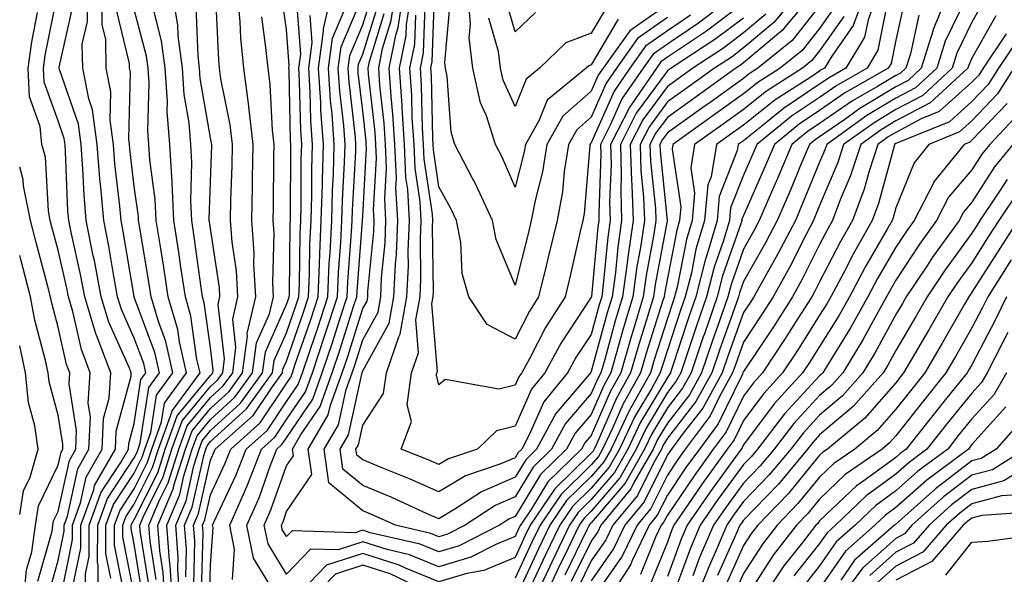
# Model space of a CAD drawing. Units: inches. Extents: x 992243 to 994883, y 7253018 to 7255658.
# Drawn here: x 992243 to 992372, y 7254315 to 7254388 of the extents above; entities that cross this region are included whole.
import ezdxf

# ---------------------------------------------------------------- set-up
doc = ezdxf.new("R2010")
doc.units = ezdxf.units.IN
doc.header["$MEASUREMENT"] = 0
doc.layers.add('Contour_99227253', color=7, linetype='Continuous', true_color=0x5e7cfb)

msp = doc.modelspace()

# ---------------------------------------------------------------- linework, layer by layer
at = {"layer": 'Contour_99227253'}
for points in [[(992248.35, 7254312.22, 3081), (992249.92, 7254320.05, 3081), (992249.92, 7254321.92, 3081), (992250.99, 7254324.86, 3081), (992251.74, 7254328.23, 3081), (992253.84, 7254331.92, 3081), (992254.02, 7254335.95, 3081), (992254.74, 7254338.61, 3081), (992254.96, 7254341.92, 3081), (992253.08, 7254346.89, 3081), (992253.06, 7254346.93, 3081), (992251.55, 7254351.92, 3081), (992250.99, 7254354.86, 3081), (992249.79, 7254360.18, 3081), (992249.44, 7254361.92, 3081), (992249.34, 7254363.21, 3081), (992249.03, 7254370.94, 3081), (992248.95, 7254371.92, 3081), (992248.84, 7254372.71, 3081), (992248.05, 7254375, 3081), (992246.21, 7254380.08, 3081), (992246.14, 7254381.92, 3081), (992246.36, 7254383.61, 3081), (992248.03, 7254391.9, 3081)], [(992251.66, 7254311.92, 3079), (992251.66, 7254315.53, 3079), (992252.13, 7254317.84, 3079), (992252.13, 7254321.92, 3079), (992253.7, 7254326.27, 3079), (992256.3, 7254330.17, 3079), (992257.3, 7254331.92, 3079), (992257.33, 7254332.64, 3079), (992258.05, 7254335.29, 3079), (992258.93, 7254341.04, 3079), (992259.56, 7254341.92, 3079), (992259.29, 7254343.16, 3079), (992258.05, 7254346.49, 3079), (992256.37, 7254350.24, 3079), (992255.86, 7254351.92, 3079), (992255.35, 7254354.62, 3079), (992254.7, 7254358.57, 3079), (992254.03, 7254361.92, 3079), (992253.66, 7254366.31, 3079), (992253.53, 7254367.4, 3079), (992253.18, 7254371.92, 3079), (992252.57, 7254376.44, 3079), (992252.06, 7254377.91, 3079), (992251.27, 7254381.92, 3079), (992251.22, 7254385.09, 3079), (992251.9, 7254388.07, 3079), (992251.86, 7254391.92, 3079)], [(992253.31, 7254311.92, 3078), (992253.32, 7254316.65, 3078), (992253.23, 7254317.1, 3078), (992253.24, 7254321.92, 3078), (992254.51, 7254325.46, 3078), (992258.05, 7254330.78, 3078), (992258.43, 7254331.54, 3078), (992258.56, 7254331.92, 3078), (992258.84, 7254332.71, 3078), (992259.95, 7254340.02, 3078), (992261.35, 7254341.92, 3078), (992260.74, 7254344.61, 3078), (992258.05, 7254351.86, 3078), (992258.02, 7254351.92, 3078), (992258.02, 7254351.95, 3078), (992256.6, 7254360.47, 3078), (992256.32, 7254361.92, 3078), (992256.17, 7254363.8, 3078), (992255.49, 7254369.36, 3078), (992255.3, 7254371.92, 3078), (992254.87, 7254375.1, 3078), (992254.96, 7254378.83, 3078), (992254.36, 7254381.92, 3078), (992254.3, 7254385.67, 3078), (992253.81, 7254387.68, 3078), (992253.77, 7254391.92, 3078)], [(992259.09, 7254312.96, 3074), (992258.05, 7254319.45, 3074), (992257.64, 7254321.51, 3074), (992257.64, 7254321.92, 3074), (992257.75, 7254322.22, 3074), (992258.05, 7254322.68, 3074), (992261.14, 7254328.83, 3074), (992262.11, 7254331.92, 3074), (992263.69, 7254336.28, 3074), (992268.05, 7254341.59, 3074), (992268.23, 7254341.74, 3074), (992268.35, 7254341.92, 3074), (992268.4, 7254342.27, 3074), (992268.05, 7254345.24, 3074), (992267.24, 7254351.11, 3074), (992267.01, 7254351.92, 3074), (992266.82, 7254353.15, 3074), (992265.92, 7254359.79, 3074), (992265.59, 7254361.92, 3074), (992265.46, 7254364.51, 3074), (992265.61, 7254369.48, 3074), (992265.46, 7254371.92, 3074), (992265.24, 7254374.73, 3074), (992264.6, 7254378.47, 3074), (992264.38, 7254381.92, 3074), (992263.8, 7254386.17, 3074), (992263.75, 7254387.62, 3074), (992263.02, 7254391.92, 3074)], [(992260.93, 7254314.8, 3072), (992260.12, 7254319.85, 3072), (992259.96, 7254321.92, 3072), (992261.34, 7254325.21, 3072), (992262.48, 7254327.49, 3072), (992263.89, 7254331.92, 3072), (992265, 7254334.97, 3072), (992268.05, 7254338.69, 3072), (992269.74, 7254340.23, 3072), (992270.97, 7254341.92, 3072), (992271.4, 7254345.27, 3072), (992270.97, 7254349, 3072), (992271.64, 7254351.92, 3072), (992271.45, 7254355.32, 3072), (992270.88, 7254359.09, 3072), (992270.69, 7254361.92, 3072), (992270.74, 7254364.61, 3072), (992270.88, 7254369.09, 3072), (992270.94, 7254371.92, 3072), (992270.64, 7254374.51, 3072), (992269.43, 7254380.54, 3072), (992269.24, 7254381.92, 3072), (992269.13, 7254383, 3072), (992268.74, 7254391.23, 3072)], [(992262.08, 7254311.92, 3071), (992261.85, 7254315.72, 3071), (992261.39, 7254318.58, 3071), (992261.14, 7254321.92, 3071), (992263.18, 7254326.79, 3071), (992263.26, 7254327.13, 3071), (992264.78, 7254331.92, 3071), (992265.65, 7254334.32, 3071), (992268.05, 7254337.24, 3071), (992270.49, 7254339.48, 3071), (992272.28, 7254341.92, 3071), (992272.9, 7254346.77, 3071), (992272.86, 7254347.11, 3071), (992273.99, 7254351.92, 3071), (992273.74, 7254356.23, 3071), (992273.78, 7254357.65, 3071), (992273.49, 7254361.92, 3071), (992273.58, 7254366.39, 3071), (992273.58, 7254367.45, 3071), (992273.67, 7254371.92, 3071), (992273.1, 7254376.87, 3071), (992273.09, 7254376.96, 3071), (992272.42, 7254381.92, 3071), (992272.03, 7254385.9, 3071), (992271.94, 7254388.03, 3071), (992271.59, 7254391.92, 3071)], [(992264.04, 7254311.92, 3069), (992263.77, 7254316.2, 3069), (992263.81, 7254317.68, 3069), (992263.49, 7254321.92, 3069), (992264.84, 7254325.13, 3069), (992265.86, 7254329.73, 3069), (992266.56, 7254331.92, 3069), (992266.96, 7254333.01, 3069), (992268.05, 7254334.35, 3069), (992272.01, 7254337.96, 3069), (992274.89, 7254341.92, 3069), (992275.26, 7254344.71, 3069), (992278.05, 7254350.91, 3069), (992278.3, 7254351.67, 3069), (992278.39, 7254351.92, 3069), (992278.41, 7254352.28, 3069), (992278.53, 7254361.44, 3069), (992278.56, 7254361.92, 3069), (992278.57, 7254362.44, 3069), (992278.6, 7254371.37, 3069), (992278.61, 7254371.92, 3069), (992278.58, 7254372.45, 3069), (992278.37, 7254381.6, 3069), (992278.35, 7254381.92, 3069), (992278.4, 7254382.27, 3069), (992278.05, 7254387.02, 3069), (992277.44, 7254391.31, 3069)], [(992266.89, 7254313.08, 3066), (992267.09, 7254320.96, 3066), (992267.01, 7254321.92, 3066), (992267.33, 7254322.64, 3066), (992268.05, 7254325.92, 3066), (992269.96, 7254330.01, 3066), (992270.72, 7254331.92, 3066), (992274.59, 7254335.38, 3066), (992278.05, 7254340.53, 3066), (992278.61, 7254341.36, 3066), (992278.81, 7254341.92, 3066), (992279.19, 7254343.06, 3066), (992281.17, 7254348.8, 3066), (992282.19, 7254351.92, 3066), (992282.39, 7254356.26, 3066), (992282.41, 7254357.56, 3066), (992282.61, 7254361.92, 3066), (992282.75, 7254366.62, 3066), (992282.75, 7254367.22, 3066), (992282.88, 7254371.92, 3066), (992282.56, 7254376.43, 3066), (992282.54, 7254377.43, 3066), (992282.24, 7254381.92, 3066), (992282.91, 7254386.78, 3066), (992282.89, 7254387.08, 3066), (992284.01, 7254391.92, 3066)], [(992270.95, 7254314.82, 3064), (992271.23, 7254318.74, 3064), (992270.59, 7254321.92, 3064), (992272.55, 7254326.42, 3064), (992272.87, 7254327.1, 3064), (992274.75, 7254331.92, 3064), (992276.5, 7254333.47, 3064), (992278.05, 7254335.8, 3064), (992280.52, 7254339.45, 3064), (992281.43, 7254341.92, 3064), (992283.09, 7254346.88, 3064), (992283.13, 7254347, 3064), (992284.73, 7254351.92, 3064), (992284.87, 7254355.1, 3064), (992285.18, 7254359.05, 3064), (992285.32, 7254361.92, 3064), (992285.39, 7254364.58, 3064), (992285.67, 7254369.54, 3064), (992285.74, 7254371.92, 3064), (992285.55, 7254374.42, 3064), (992285.03, 7254378.9, 3064), (992284.84, 7254381.92, 3064), (992285.23, 7254384.74, 3064), (992288.05, 7254391.47, 3064)], [(992347.31, 7254391.92, 3062), (992343.68, 7254387.55, 3062), (992343.12, 7254386.85, 3062), (992342.38, 7254386.25, 3062), (992338.05, 7254382.61, 3062), (992337.66, 7254382.31, 3062), (992337.05, 7254381.92, 3062), (992331.82, 7254378.15, 3062), (992328.05, 7254375.47, 3062), (992326.55, 7254373.42, 3062), (992325.77, 7254371.92, 3062), (992325.84, 7254369.71, 3062), (992326.48, 7254363.49, 3062), (992326.54, 7254361.92, 3062), (992326.27, 7254360.14, 3062), (992325.26, 7254354.71, 3062), (992324.89, 7254351.92, 3062), (992323.51, 7254347.38, 3062), (992323.29, 7254346.68, 3062), (992321.92, 7254341.92, 3062), (992320.53, 7254339.44, 3062), (992318.05, 7254333.71, 3062), (992317.23, 7254332.74, 3062), (992316.78, 7254331.92, 3062), (992312.36, 7254327.61, 3062), (992310.2, 7254324.07, 3062), (992308.75, 7254321.92, 3062), (992308.52, 7254321.45, 3062), (992308.05, 7254320.44, 3062), (992305.52, 7254319.39, 3062), (992302.25, 7254317.72, 3062), (992298.05, 7254316.47, 3062), (992294.18, 7254318.05, 3062), (992291.24, 7254318.73, 3062), (992288.05, 7254319.73, 3062), (992284.81, 7254318.68, 3062), (992281.17, 7254318.8, 3062), (992278.05, 7254315.49, 3062), (992275.61, 7254319.48, 3062), (992275.11, 7254321.92, 3062), (992276, 7254323.97, 3062), (992278.05, 7254329.71, 3062), (992278.94, 7254331.03, 3062), (992278.82, 7254331.92, 3062), (992279.89, 7254333.76, 3062), (992282.44, 7254337.53, 3062), (992284.05, 7254341.92, 3062), (992285.05, 7254344.92, 3062), (992286.89, 7254350.76, 3062), (992287.26, 7254351.92, 3062), (992287.3, 7254352.67, 3062), (992288.02, 7254361.89, 3062), (992288.02, 7254361.92, 3062), (992288.02, 7254361.95, 3062), (992288.05, 7254362.48, 3062), (992288.54, 7254371.43, 3062), (992288.52, 7254371.92, 3062), (992288.49, 7254372.36, 3062), (992288.05, 7254376.31, 3062), (992287.46, 7254381.33, 3062), (992287.43, 7254381.92, 3062), (992287.5, 7254382.47, 3062), (992288.05, 7254383.77, 3062), (992289.97, 7254390, 3062)], [(992345.34, 7254391.92, 3061), (992342.04, 7254387.93, 3061), (992338.05, 7254384.59, 3061), (992336.54, 7254383.43, 3061), (992334.22, 7254381.92, 3061), (992330.63, 7254379.34, 3061), (992328.05, 7254377.5, 3061), (992325.69, 7254374.28, 3061), (992324.48, 7254371.92, 3061), (992324.58, 7254368.45, 3061), (992324.93, 7254365.04, 3061), (992325.04, 7254361.92, 3061), (992324.52, 7254358.39, 3061), (992324.06, 7254355.91, 3061), (992323.52, 7254351.92, 3061), (992322.25, 7254347.72, 3061), (992321.65, 7254345.52, 3061), (992320.61, 7254341.92, 3061), (992319.69, 7254340.28, 3061), (992318.05, 7254336.47, 3061), (992315.95, 7254334.02, 3061), (992314.82, 7254331.92, 3061), (992311.39, 7254328.58, 3061), (992308.05, 7254323.09, 3061), (992307.23, 7254322.74, 3061), (992305.99, 7254321.92, 3061), (992300.73, 7254319.24, 3061), (992298.05, 7254318.44, 3061), (992295.59, 7254319.46, 3061), (992289.02, 7254320.95, 3061), (992288.05, 7254321.27, 3061), (992287.07, 7254320.94, 3061), (992278.77, 7254321.2, 3061), (992278.05, 7254320.44, 3061), (992277.48, 7254321.35, 3061), (992277.37, 7254321.92, 3061), (992277.58, 7254322.39, 3061), (992278.05, 7254323.72, 3061), (992281.36, 7254328.61, 3061), (992280.9, 7254331.92, 3061), (992283.53, 7254336.44, 3061), (992283.8, 7254337.67, 3061), (992285.35, 7254341.92, 3061), (992286.03, 7254343.94, 3061), (992288.05, 7254350.37, 3061), (992288.61, 7254351.36, 3061), (992288.7, 7254351.92, 3061), (992288.73, 7254352.6, 3061), (992289.5, 7254360.47, 3061), (992289.55, 7254361.92, 3061), (992289.48, 7254363.35, 3061), (992289.85, 7254370.12, 3061), (992289.77, 7254371.92, 3061), (992289.67, 7254373.54, 3061), (992288.82, 7254381.15, 3061), (992288.76, 7254381.92, 3061), (992288.95, 7254382.82, 3061), (992290.88, 7254389.09, 3061)], [(992340.97, 7254389, 3060), (992338.05, 7254386.55, 3060), (992335.42, 7254384.55, 3060), (992331.39, 7254381.92, 3060), (992329.45, 7254380.52, 3060), (992328.05, 7254379.53, 3060), (992324.83, 7254375.14, 3060), (992323.18, 7254371.92, 3060), (992323.32, 7254367.19, 3060), (992323.38, 7254366.59, 3060), (992323.55, 7254361.92, 3060), (992322.84, 7254357.13, 3060), (992322.8, 7254356.67, 3060), (992322.15, 7254351.92, 3060), (992321.2, 7254348.77, 3060), (992319.82, 7254343.69, 3060), (992319.31, 7254341.92, 3060), (992318.86, 7254341.11, 3060), (992318.05, 7254339.24, 3060), (992314.67, 7254335.3, 3060), (992312.85, 7254331.92, 3060), (992310.41, 7254329.56, 3060), (992308.05, 7254325.66, 3060), (992305.43, 7254324.54, 3060), (992301.48, 7254321.92, 3060), (992299.2, 7254320.77, 3060), (992298.05, 7254320.42, 3060), (992296.99, 7254320.86, 3060), (992292.33, 7254321.92, 3060), (992289.4, 7254323.27, 3060), (992288.05, 7254323.81, 3060), (992283.61, 7254327.48, 3060), (992282.99, 7254331.92, 3060), (992284.85, 7254335.12, 3060), (992285.86, 7254339.73, 3060), (992286.65, 7254341.92, 3060), (992287.01, 7254342.96, 3060), (992288.05, 7254346.28, 3060), (992290.06, 7254349.91, 3060), (992290.42, 7254351.92, 3060), (992290.53, 7254354.4, 3060), (992290.98, 7254358.99, 3060), (992291.1, 7254361.92, 3060), (992290.94, 7254364.81, 3060), (992291.17, 7254368.8, 3060), (992291.03, 7254371.92, 3060), (992290.85, 7254374.72, 3060), (992290.3, 7254379.67, 3060), (992290.14, 7254381.92, 3060), (992290.66, 7254384.53, 3060), (992291.78, 7254388.19, 3060), (992292.36, 7254391.92, 3060)], [(992338.05, 7254388.51, 3059), (992334.3, 7254385.67, 3059), (992328.56, 7254381.92, 3059), (992328.26, 7254381.71, 3059), (992328.05, 7254381.56, 3059), (992323.97, 7254376, 3059), (992321.88, 7254371.92, 3059), (992322, 7254367.97, 3059), (992321.92, 7254365.79, 3059), (992322.05, 7254361.92, 3059), (992321.54, 7254358.43, 3059), (992321.22, 7254355.09, 3059), (992320.79, 7254351.92, 3059), (992320.16, 7254349.81, 3059), (992318.05, 7254342.09, 3059), (992317.98, 7254341.99, 3059), (992317.95, 7254341.92, 3059), (992317.49, 7254341.36, 3059), (992313.39, 7254336.58, 3059), (992310.88, 7254331.92, 3059), (992309.45, 7254330.52, 3059), (992308.05, 7254328.23, 3059), (992303.64, 7254326.33, 3059), (992300.16, 7254324.03, 3059), (992298.05, 7254322.77, 3059), (992296.53, 7254323.44, 3059), (992291.76, 7254325.63, 3059), (992288.05, 7254327.16, 3059), (992285.44, 7254329.31, 3059), (992285.08, 7254331.92, 3059), (992286.17, 7254333.8, 3059), (992287.91, 7254341.78, 3059), (992287.96, 7254341.92, 3059), (992287.99, 7254341.98, 3059), (992288.05, 7254342.18, 3059), (992291.52, 7254348.45, 3059), (992292.14, 7254351.92, 3059), (992292.34, 7254356.21, 3059), (992292.46, 7254357.51, 3059), (992292.64, 7254361.92, 3059), (992292.41, 7254366.28, 3059), (992292.47, 7254367.5, 3059), (992292.28, 7254371.92, 3059), (992292.02, 7254375.89, 3059), (992291.77, 7254378.2, 3059), (992291.51, 7254381.92, 3059), (992292.38, 7254386.25, 3059), (992292.69, 7254387.28, 3059), (992293.4, 7254391.92, 3059)], [(992338.05, 7254390.48, 3058), (992333.19, 7254386.78, 3058), (992332.41, 7254386.28, 3058), (992328.05, 7254383.35, 3058), (992327.21, 7254382.76, 3058), (992326.61, 7254381.92, 3058), (992323.42, 7254377.29, 3058), (992323.11, 7254376.86, 3058), (992320.58, 7254371.92, 3058), (992320.66, 7254369.31, 3058), (992320.47, 7254364.34, 3058), (992320.56, 7254361.92, 3058), (992320.24, 7254359.73, 3058), (992319.64, 7254353.51, 3058), (992319.43, 7254351.92, 3058), (992319.1, 7254350.87, 3058), (992318.05, 7254346.97, 3058), (992316.04, 7254343.93, 3058), (992314.94, 7254341.92, 3058), (992311.84, 7254338.13, 3058), (992309.92, 7254333.8, 3058), (992308.92, 7254331.92, 3058), (992308.48, 7254331.49, 3058), (992308.05, 7254330.79, 3058), (992306.07, 7254329.94, 3058), (992301.55, 7254328.42, 3058), (992298.05, 7254326.33, 3058), (992294.17, 7254328.04, 3058), (992290.46, 7254329.51, 3058), (992288.05, 7254330.5, 3058), (992287.27, 7254331.14, 3058), (992287.16, 7254331.92, 3058), (992287.49, 7254332.48, 3058), (992288.05, 7254335.05, 3058), (992290.76, 7254339.21, 3058), (992291.16, 7254341.92, 3058), (992292.8, 7254346.67, 3058), (992292.98, 7254346.99, 3058), (992293.86, 7254351.92, 3058), (992294.05, 7254355.92, 3058), (992294.02, 7254357.89, 3058), (992294.17, 7254361.92, 3058), (992293.96, 7254366.01, 3058), (992293.72, 7254367.59, 3058), (992293.53, 7254371.92, 3058), (992293.23, 7254376.74, 3058), (992293.22, 7254377.09, 3058), (992292.88, 7254381.92, 3058), (992293.74, 7254386.23, 3058), (992293.79, 7254387.66, 3058), (992294.45, 7254391.92, 3058)], [(992337.42, 7254391.92, 3057), (992332.14, 7254387.83, 3057), (992328.05, 7254385.08, 3057), (992326.19, 7254383.78, 3057), (992324.87, 7254381.92, 3057), (992322.08, 7254377.89, 3057), (992320.56, 7254374.43, 3057), (992319.28, 7254371.92, 3057), (992319.32, 7254370.65, 3057), (992319.03, 7254362.9, 3057), (992319.07, 7254361.92, 3057), (992318.93, 7254361.04, 3057), (992318.07, 7254351.94, 3057), (992318.07, 7254351.92, 3057), (992318.06, 7254351.91, 3057), (992318.05, 7254351.86, 3057), (992314.09, 7254345.88, 3057), (992311.95, 7254341.92, 3057), (992310.19, 7254339.78, 3057), (992308.05, 7254334.93, 3057), (992305.63, 7254334.34, 3057), (992303.1, 7254331.92, 3057), (992299.32, 7254330.65, 3057), (992298.05, 7254329.9, 3057), (992296.64, 7254330.51, 3057), (992293.08, 7254331.92, 3057), (992294.43, 7254335.54, 3057), (992293.88, 7254337.75, 3057), (992294.47, 7254341.92, 3057), (992295.39, 7254344.58, 3057), (992295.04, 7254348.91, 3057), (992295.59, 7254351.92, 3057), (992295.69, 7254354.28, 3057), (992295.62, 7254359.49, 3057), (992295.72, 7254361.92, 3057), (992295.59, 7254364.38, 3057), (992294.92, 7254368.8, 3057), (992294.79, 7254371.92, 3057), (992294.56, 7254375.41, 3057), (992294.51, 7254378.38, 3057), (992294.25, 7254381.92, 3057), (992294.89, 7254385.08, 3057), (992295.03, 7254388.9, 3057)], [(992328.05, 7254388.56, 3055), (992324.14, 7254385.83, 3055), (992321.36, 7254381.92, 3055), (992320.01, 7254379.96, 3055), (992318.05, 7254375.5, 3055), (992316.15, 7254373.82, 3055), (992315.06, 7254371.92, 3055), (992314.5, 7254368.37, 3055), (992314.28, 7254365.69, 3055), (992313.57, 7254361.92, 3055), (992312.5, 7254357.47, 3055), (992312.13, 7254356, 3055), (992311.14, 7254351.92, 3055), (992309.93, 7254350.04, 3055), (992308.05, 7254346.34, 3055), (992304.4, 7254348.27, 3055), (992301.96, 7254351.92, 3055), (992301.1, 7254354.97, 3055), (992300.91, 7254359.06, 3055), (992300.35, 7254361.92, 3055), (992299.63, 7254363.5, 3055), (992298.05, 7254366.37, 3055), (992297.32, 7254371.19, 3055), (992297.29, 7254371.92, 3055), (992297.24, 7254372.73, 3055), (992297.07, 7254380.94, 3055), (992297.01, 7254381.92, 3055), (992297.17, 7254382.8, 3055), (992297.49, 7254391.36, 3055)], [(992321.61, 7254388.36, 3053), (992318.05, 7254382.37, 3053), (992317.73, 7254382.24, 3053), (992317.39, 7254381.92, 3053), (992312.25, 7254377.72, 3053), (992311.16, 7254375.03, 3053), (992309.4, 7254371.92, 3053), (992309.21, 7254370.76, 3053), (992308.05, 7254366.31, 3053), (992306.37, 7254370.24, 3053), (992305.5, 7254371.92, 3053), (992304.28, 7254375.69, 3053), (992303.52, 7254377.39, 3053), (992302.52, 7254381.92, 3053), (992302.03, 7254385.9, 3053), (992302.21, 7254387.76, 3053), (992301.86, 7254391.92, 3053)], [(992354.07, 7254391.92, 3066), (992352.46, 7254387.51, 3066), (992349.64, 7254383.51, 3066), (992348.67, 7254381.92, 3066), (992348.27, 7254381.7, 3066), (992348.05, 7254381.54, 3066), (992346.89, 7254380.76, 3066), (992342.21, 7254377.76, 3066), (992338.05, 7254374.46, 3066), (992336.58, 7254373.39, 3066), (992334.5, 7254371.92, 3066), (992333.79, 7254367.66, 3066), (992333.37, 7254366.6, 3066), (992332.93, 7254361.92, 3066), (992331.81, 7254358.16, 3066), (992331.2, 7254355.07, 3066), (992330.39, 7254351.92, 3066), (992329.79, 7254350.18, 3066), (992328.05, 7254344.89, 3066), (992327.34, 7254342.63, 3066), (992327.12, 7254341.92, 3066), (992325.95, 7254339.82, 3066), (992323.78, 7254336.19, 3066), (992321.75, 7254331.92, 3066), (992320.4, 7254329.57, 3066), (992318.05, 7254326.81, 3066), (992315.58, 7254324.39, 3066), (992313.91, 7254321.92, 3066), (992312.01, 7254317.96, 3066), (992310.17, 7254314.04, 3066)], [(992355.74, 7254391.92, 3067), (992354.42, 7254388.29, 3067), (992353.96, 7254386.01, 3067), (992351.47, 7254381.92, 3067), (992349.29, 7254380.68, 3067), (992348.05, 7254379.81, 3067), (992343.32, 7254376.65, 3067), (992340.44, 7254374.31, 3067), (992338.05, 7254372.41, 3067), (992337.77, 7254372.2, 3067), (992337.37, 7254371.92, 3067), (992337.23, 7254371.1, 3067), (992334.87, 7254365.1, 3067), (992334.57, 7254361.92, 3067), (992333.09, 7254356.96, 3067), (992333.07, 7254356.9, 3067), (992331.8, 7254351.92, 3067), (992330.83, 7254349.14, 3067), (992328.65, 7254342.52, 3067), (992328.45, 7254341.92, 3067), (992328.3, 7254341.67, 3067), (992328.05, 7254341.33, 3067), (992324.52, 7254335.45, 3067), (992322.85, 7254331.92, 3067), (992321.11, 7254328.86, 3067), (992318.05, 7254325.29, 3067), (992316.35, 7254323.62, 3067), (992315.2, 7254321.92, 3067), (992312.87, 7254317.1, 3067), (992312.56, 7254316.43, 3067), (992310.43, 7254311.92, 3067)], [(992364.95, 7254391.92, 3071), (992362.96, 7254387.01, 3071), (992362.91, 7254386.78, 3071), (992361.4, 7254381.92, 3071), (992359.66, 7254380.31, 3071), (992358.05, 7254379.46, 3071), (992353.33, 7254376.64, 3071), (992351.34, 7254375.21, 3071), (992348.05, 7254372.93, 3071), (992347.44, 7254372.53, 3071), (992346.7, 7254371.92, 3071), (992345.73, 7254369.6, 3071), (992344.16, 7254365.81, 3071), (992342.48, 7254361.92, 3071), (992340.96, 7254359.01, 3071), (992338.05, 7254353.91, 3071), (992337.53, 7254352.44, 3071), (992337.4, 7254351.92, 3071), (992337.05, 7254350.92, 3071), (992334.94, 7254345.03, 3071), (992333.9, 7254341.92, 3071), (992331.81, 7254338.16, 3071), (992328.05, 7254333.34, 3071), (992327.52, 7254332.45, 3071), (992327.27, 7254331.92, 3071), (992326.22, 7254330.09, 3071), (992324.12, 7254325.85, 3071), (992320.89, 7254321.92, 3071), (992319.97, 7254320, 3071), (992318.05, 7254317.24, 3071), (992316.3, 7254313.67, 3071)], [(992367.3, 7254391.17, 3072), (992364.52, 7254385.45, 3072), (992363.43, 7254381.92, 3072), (992360.64, 7254379.33, 3072), (992358.05, 7254377.97, 3072), (992354.26, 7254375.71, 3072), (992348.98, 7254371.92, 3072), (992348.75, 7254371.22, 3072), (992348.05, 7254369.58, 3072), (992345.81, 7254364.16, 3072), (992344.86, 7254361.92, 3072), (992342.52, 7254357.45, 3072), (992341.12, 7254354.99, 3072), (992339.41, 7254351.92, 3072), (992338.88, 7254351.09, 3072), (992338.05, 7254349.85, 3072), (992335.97, 7254344, 3072), (992335.26, 7254341.92, 3072), (992332.69, 7254337.28, 3072), (992330.14, 7254334.01, 3072), (992328.59, 7254331.92, 3072), (992328.36, 7254331.61, 3072), (992328.05, 7254331.15, 3072), (992324.99, 7254324.98, 3072), (992322.47, 7254321.92, 3072), (992321.04, 7254318.93, 3072), (992318.05, 7254314.63, 3072)], [(992250, 7254313.87, 3080), (992251.03, 7254318.94, 3080), (992251.03, 7254321.92, 3080), (992252.72, 7254326.59, 3080), (992252.84, 7254327.13, 3080), (992255.57, 7254331.92, 3080), (992255.68, 7254334.29, 3080), (992257.62, 7254341.49, 3080), (992257.65, 7254341.92, 3080), (992257.42, 7254342.55, 3080), (992254.72, 7254348.59, 3080), (992253.7, 7254351.92, 3080), (992252.81, 7254356.68, 3080), (992252.66, 7254357.31, 3080), (992251.73, 7254361.92, 3080), (992251.45, 7254365.32, 3080), (992251.31, 7254368.66, 3080), (992251.07, 7254371.92, 3080), (992250.71, 7254374.58, 3080), (992248.23, 7254381.74, 3080), (992248.19, 7254381.92, 3080), (992248.19, 7254382.06, 3080), (992249.96, 7254390.01, 3080)], [(992260.01, 7254313.88, 3073), (992258.84, 7254321.13, 3073), (992258.78, 7254321.92, 3073), (992259.32, 7254323.19, 3073), (992261.81, 7254328.16, 3073), (992263, 7254331.92, 3073), (992264.35, 7254335.62, 3073), (992268.05, 7254340.14, 3073), (992268.98, 7254340.99, 3073), (992269.66, 7254341.92, 3073), (992269.91, 7254343.78, 3073), (992269.07, 7254350.9, 3073), (992269.3, 7254351.92, 3073), (992269.23, 7254353.1, 3073), (992268.05, 7254360.88, 3073), (992267.92, 7254361.79, 3073), (992267.9, 7254361.92, 3073), (992267.9, 7254362.07, 3073), (992268.05, 7254367, 3073), (992268.21, 7254371.76, 3073), (992268.22, 7254371.92, 3073), (992268.2, 7254372.07, 3073), (992268.05, 7254372.79, 3073), (992266.72, 7254380.59, 3073), (992266.63, 7254381.92, 3073), (992266.42, 7254383.55, 3073), (992266.17, 7254390.04, 3073)], [(992264.81, 7254315.16, 3068), (992264.91, 7254318.78, 3068), (992264.66, 7254321.92, 3068), (992265.67, 7254324.3, 3068), (992267.16, 7254331.03, 3068), (992267.44, 7254331.92, 3068), (992267.6, 7254332.37, 3068), (992268.05, 7254332.91, 3068), (992272.77, 7254337.2, 3068), (992276.19, 7254341.92, 3068), (992276.41, 7254343.56, 3068), (992278.05, 7254347.19, 3068), (992279.26, 7254350.71, 3068), (992279.66, 7254351.92, 3068), (992279.73, 7254353.6, 3068), (992279.82, 7254360.15, 3068), (992279.91, 7254361.92, 3068), (992279.96, 7254363.83, 3068), (992279.97, 7254370, 3068), (992280.03, 7254371.92, 3068), (992279.91, 7254373.78, 3068), (992279.76, 7254380.21, 3068), (992279.65, 7254381.92, 3068), (992279.91, 7254383.78, 3068), (992279.4, 7254390.57, 3068)], [(992275.86, 7254314.11, 3063), (992273.72, 7254317.59, 3063), (992272.84, 7254321.92, 3063), (992274.43, 7254325.54, 3063), (992275.95, 7254329.82, 3063), (992276.77, 7254331.92, 3063), (992277.44, 7254332.53, 3063), (992278.05, 7254333.42, 3063), (992281.49, 7254338.48, 3063), (992282.74, 7254341.92, 3063), (992284.07, 7254345.9, 3063), (992285, 7254348.87, 3063), (992286, 7254351.92, 3063), (992286.09, 7254353.88, 3063), (992286.59, 7254360.46, 3063), (992286.66, 7254361.92, 3063), (992286.7, 7254363.27, 3063), (992287.13, 7254371, 3063), (992287.16, 7254371.92, 3063), (992287.09, 7254372.88, 3063), (992286.25, 7254380.12, 3063), (992286.14, 7254381.92, 3063), (992286.37, 7254383.6, 3063), (992288.05, 7254387.61, 3063), (992289.07, 7254390.9, 3063)], [(992348.05, 7254390.09, 3063), (992344.43, 7254385.54, 3063), (992339.93, 7254381.92, 3063), (992338.78, 7254381.19, 3063), (992338.05, 7254380.59, 3063), (992333.35, 7254377.22, 3063), (992333, 7254376.97, 3063), (992328.05, 7254373.44, 3063), (992327.41, 7254372.56, 3063), (992327.07, 7254371.92, 3063), (992327.1, 7254370.97, 3063), (992328.03, 7254361.94, 3063), (992328.03, 7254361.9, 3063), (992326.46, 7254353.51, 3063), (992326.24, 7254351.92, 3063), (992325.46, 7254349.33, 3063), (992324.3, 7254345.67, 3063), (992323.22, 7254341.92, 3063), (992321.36, 7254338.61, 3063), (992318.79, 7254332.66, 3063), (992318.44, 7254331.92, 3063), (992318.3, 7254331.67, 3063), (992318.05, 7254331.38, 3063), (992313.26, 7254326.71, 3063), (992310.04, 7254321.92, 3063), (992309.39, 7254320.58, 3063), (992308.05, 7254317.7, 3063), (992303.96, 7254316.01, 3063), (992301.72, 7254315.59, 3063), (992298.05, 7254314.5, 3063), (992293.68, 7254316.29, 3063), (992292.84, 7254316.71, 3063), (992288.05, 7254318.21, 3063), (992283.3, 7254316.67, 3063), (992278.68, 7254311.92, 3063)], [(992331.1, 7254388.87, 3056), (992328.05, 7254386.82, 3056), (992325.17, 7254384.8, 3056), (992323.11, 7254381.92, 3056), (992321.05, 7254378.92, 3056), (992318.05, 7254372.11, 3056), (992317.95, 7254372.02, 3056), (992317.89, 7254371.92, 3056), (992317.86, 7254371.73, 3056), (992317.13, 7254362.84, 3056), (992316.96, 7254361.92, 3056), (992316.61, 7254360.48, 3056), (992315.29, 7254354.68, 3056), (992314.61, 7254351.92, 3056), (992312.07, 7254347.9, 3056), (992310.01, 7254343.88, 3056), (992308.94, 7254341.92, 3056), (992308.54, 7254341.43, 3056), (992308.05, 7254340.32, 3056), (992305.93, 7254339.8, 3056), (992298.89, 7254341.08, 3056), (992298.05, 7254340.34, 3056), (992297.74, 7254341.61, 3056), (992297.79, 7254341.92, 3056), (992297.85, 7254342.12, 3056), (992297.14, 7254351.01, 3056), (992297.31, 7254351.92, 3056), (992297.34, 7254352.63, 3056), (992297.23, 7254361.1, 3056), (992297.26, 7254361.92, 3056), (992297.21, 7254362.76, 3056), (992296.13, 7254370, 3056), (992296.04, 7254371.92, 3056), (992295.9, 7254374.07, 3056), (992295.78, 7254379.65, 3056), (992295.63, 7254381.92, 3056), (992296.03, 7254383.94, 3056), (992296.26, 7254390.13, 3056)], [(992328.05, 7254390.3, 3054), (992323.13, 7254386.84, 3054), (992319.61, 7254381.92, 3054), (992318.98, 7254380.99, 3054), (992318.05, 7254378.89, 3054), (992314.33, 7254375.64, 3054), (992312.23, 7254371.92, 3054), (992311.66, 7254368.31, 3054), (992310.67, 7254364.54, 3054), (992310.17, 7254361.92, 3054), (992309.77, 7254360.2, 3054), (992308.05, 7254353.46, 3054), (992305.57, 7254359.44, 3054), (992305.08, 7254361.92, 3054), (992302.87, 7254366.74, 3054), (992302.43, 7254367.54, 3054), (992300.16, 7254371.92, 3054), (992299.64, 7254373.51, 3054), (992299.14, 7254380.83, 3054), (992298.9, 7254381.92, 3054), (992298.81, 7254382.68, 3054), (992299.52, 7254390.45, 3054)], [(992320.06, 7254389.91, 3052), (992318.05, 7254386.53, 3052), (992314.72, 7254385.25, 3052), (992311.27, 7254381.92, 3052), (992309.5, 7254380.47, 3052), (992308.05, 7254376.9, 3052), (992306.49, 7254380.36, 3052), (992306.15, 7254381.92, 3052), (992305.87, 7254384.1, 3052), (992304.61, 7254388.48, 3052)], [(992310.74, 7254389.23, 3051), (992308.05, 7254386.71, 3051), (992306.89, 7254390.76, 3051)], [(992350.02, 7254389.95, 3064), (992348.05, 7254387.15, 3064), (992345.74, 7254384.23, 3064), (992342.85, 7254381.92, 3064), (992339.92, 7254380.05, 3064), (992338.05, 7254378.55, 3064), (992334.19, 7254375.78, 3064), (992328.76, 7254371.92, 3064), (992328.67, 7254371.3, 3064), (992329.84, 7254363.71, 3064), (992329.66, 7254361.92, 3064), (992329.29, 7254360.68, 3064), (992328.05, 7254354.38, 3064), (992327.66, 7254352.31, 3064), (992327.61, 7254351.92, 3064), (992327.42, 7254351.29, 3064), (992325.32, 7254344.65, 3064), (992324.52, 7254341.92, 3064), (992322.2, 7254337.77, 3064), (992320.9, 7254334.77, 3064), (992319.54, 7254331.92, 3064), (992319, 7254330.97, 3064), (992318.05, 7254329.86, 3064), (992314.04, 7254325.93, 3064), (992311.33, 7254321.92, 3064), (992310.26, 7254319.71, 3064), (992308.05, 7254314.96, 3064)], [(992357.02, 7254390.89, 3068), (992355.7, 7254384.27, 3068), (992354.27, 7254381.92, 3068), (992350.31, 7254379.66, 3068), (992348.05, 7254378.09, 3068), (992344.35, 7254375.62, 3068), (992339.8, 7254371.92, 3068), (992339.28, 7254370.69, 3068), (992338.05, 7254367.9, 3068), (992336.36, 7254363.61, 3068), (992336.2, 7254361.92, 3068), (992335.42, 7254359.29, 3068), (992334.18, 7254355.79, 3068), (992333.2, 7254351.92, 3068), (992331.87, 7254348.1, 3068), (992330.71, 7254344.58, 3068), (992329.81, 7254341.92, 3068), (992329.18, 7254340.79, 3068), (992328.05, 7254339.34, 3068), (992325.28, 7254334.69, 3068), (992323.96, 7254331.92, 3068), (992321.81, 7254328.16, 3068), (992318.05, 7254323.77, 3068), (992317.12, 7254322.85, 3068), (992316.49, 7254321.92, 3068), (992315.03, 7254318.9, 3068), (992313.73, 7254316.24, 3068), (992311.69, 7254311.92, 3068)], [(992359.19, 7254390.78, 3069), (992358.05, 7254385.59, 3069), (992357.43, 7254382.54, 3069), (992357.06, 7254381.92, 3069), (992351.33, 7254378.64, 3069), (992348.05, 7254376.37, 3069), (992345.38, 7254374.59, 3069), (992342.1, 7254371.92, 3069), (992340.9, 7254369.07, 3069), (992338.05, 7254362.6, 3069), (992337.85, 7254362.12, 3069), (992337.84, 7254361.92, 3069), (992337.75, 7254361.62, 3069), (992335.3, 7254354.67, 3069), (992334.6, 7254351.92, 3069), (992332.91, 7254347.06, 3069), (992332.77, 7254346.64, 3069), (992331.17, 7254341.92, 3069), (992330.06, 7254339.91, 3069), (992328.05, 7254337.34, 3069), (992326.03, 7254333.94, 3069), (992325.06, 7254331.92, 3069), (992322.51, 7254327.46, 3069), (992318.05, 7254322.24, 3069), (992317.89, 7254322.08, 3069), (992317.78, 7254321.92, 3069), (992317.53, 7254321.4, 3069), (992314.58, 7254315.39, 3069)], [(992369.48, 7254390.49, 3073), (992368.05, 7254387.96, 3073), (992366.08, 7254383.89, 3073), (992365.46, 7254381.92, 3073), (992361.61, 7254378.36, 3073), (992358.05, 7254376.48, 3073), (992355.2, 7254374.77, 3073), (992351.2, 7254371.92, 3073), (992350.43, 7254369.54, 3073), (992348.05, 7254363.9, 3073), (992347.47, 7254362.5, 3073), (992347.22, 7254361.92, 3073), (992346.32, 7254360.19, 3073), (992344.12, 7254355.85, 3073), (992341.95, 7254351.92, 3073), (992340.42, 7254349.55, 3073), (992338.05, 7254345.97, 3073), (992336.99, 7254342.98, 3073), (992336.62, 7254341.92, 3073), (992334.86, 7254338.73, 3073), (992333.67, 7254336.3, 3073), (992330.41, 7254331.92, 3073), (992329.43, 7254330.54, 3073), (992328.05, 7254328.52, 3073), (992325.86, 7254324.11, 3073), (992324.07, 7254321.92, 3073), (992322.11, 7254317.86, 3073), (992318.05, 7254312.03, 3073)], [(992246.85, 7254313.12, 3082), (992248.05, 7254317.3, 3082), (992248.82, 7254321.15, 3082), (992248.82, 7254321.92, 3082), (992249.26, 7254323.13, 3082), (992250.64, 7254329.33, 3082), (992252.1, 7254331.92, 3082), (992252.3, 7254336.17, 3082), (992252.01, 7254337.96, 3082), (992252.27, 7254341.92, 3082), (992251.12, 7254344.99, 3082), (992249.97, 7254350, 3082), (992249.39, 7254351.92, 3082), (992249.17, 7254353.04, 3082), (992248.05, 7254358.03, 3082), (992247.24, 7254361.11, 3082), (992247.02, 7254361.92, 3082), (992246.77, 7254363.2, 3082), (992246.37, 7254370.24, 3082), (992245.89, 7254371.92, 3082), (992245.7, 7254374.27, 3082), (992244.3, 7254378.17, 3082), (992244.13, 7254381.92, 3082), (992244.58, 7254385.39, 3082), (992245.35, 7254389.22, 3082)], [(992254.97, 7254315, 3077), (992254.33, 7254318.2, 3077), (992254.33, 7254321.92, 3077), (992255.33, 7254324.64, 3077), (992258.05, 7254328.75, 3077), (992259.1, 7254330.87, 3077), (992259.45, 7254331.92, 3077), (992260.24, 7254334.11, 3077), (992260.98, 7254338.99, 3077), (992263.13, 7254341.92, 3077), (992262.18, 7254346.05, 3077), (992261.17, 7254348.8, 3077), (992260.27, 7254351.92, 3077), (992259.98, 7254353.85, 3077), (992258.72, 7254361.25, 3077), (992258.62, 7254361.92, 3077), (992258.6, 7254362.47, 3077), (992258.05, 7254366.41, 3077), (992257.45, 7254371.32, 3077), (992257.42, 7254371.92, 3077), (992257.32, 7254372.65, 3077), (992257.54, 7254381.41, 3077), (992257.44, 7254381.92, 3077), (992257.43, 7254382.54, 3077), (992255.71, 7254389.58, 3077)], [(992256.62, 7254313.35, 3076), (992255.43, 7254319.3, 3076), (992255.43, 7254321.92, 3076), (992256.13, 7254323.84, 3076), (992258.05, 7254326.72, 3076), (992259.78, 7254330.19, 3076), (992260.34, 7254331.92, 3076), (992261.64, 7254335.51, 3076), (992262.01, 7254337.96, 3076), (992264.91, 7254341.92, 3076), (992263.98, 7254345.99, 3076), (992263.75, 7254347.62, 3076), (992262.51, 7254351.92, 3076), (992261.93, 7254355.8, 3076), (992261.47, 7254358.5, 3076), (992260.94, 7254361.92, 3076), (992260.8, 7254364.67, 3076), (992260.09, 7254369.88, 3076), (992259.97, 7254371.92, 3076), (992259.83, 7254373.7, 3076), (992259.99, 7254379.98, 3076), (992259.87, 7254381.92, 3076), (992259.65, 7254383.52, 3076), (992258.05, 7254389.63, 3076)], [(992258.05, 7254312.85, 3075), (992256.54, 7254320.41, 3075), (992256.54, 7254321.92, 3075), (992256.94, 7254323.03, 3075), (992258.05, 7254324.7, 3075), (992260.45, 7254329.52, 3075), (992261.22, 7254331.92, 3075), (992263.04, 7254336.91, 3075), (992263.04, 7254336.93, 3075), (992266.68, 7254341.92, 3075), (992266.28, 7254343.69, 3075), (992265.49, 7254349.36, 3075), (992264.76, 7254351.92, 3075), (992264.17, 7254355.8, 3075), (992263.91, 7254357.78, 3075), (992263.26, 7254361.92, 3075), (992263.02, 7254366.89, 3075), (992263.01, 7254366.96, 3075), (992262.72, 7254371.92, 3075), (992262.38, 7254376.25, 3075), (992262.41, 7254377.56, 3075), (992262.12, 7254381.92, 3075), (992261.63, 7254385.5, 3075), (992260.64, 7254389.33, 3075)], [(992263.06, 7254311.92, 3070), (992262.77, 7254316.64, 3070), (992262.66, 7254317.31, 3070), (992262.32, 7254321.92, 3070), (992264.01, 7254325.96, 3070), (992264.55, 7254328.42, 3070), (992265.67, 7254331.92, 3070), (992266.3, 7254333.67, 3070), (992268.05, 7254335.8, 3070), (992271.25, 7254338.72, 3070), (992273.59, 7254341.92, 3070), (992274.09, 7254345.88, 3070), (992275.81, 7254349.68, 3070), (992276.34, 7254351.92, 3070), (992276.23, 7254353.74, 3070), (992276.4, 7254360.27, 3070), (992276.29, 7254361.92, 3070), (992276.32, 7254363.65, 3070), (992276.36, 7254370.23, 3070), (992276.4, 7254371.92, 3070), (992276.18, 7254373.79, 3070), (992275.9, 7254379.77, 3070), (992275.61, 7254381.92, 3070), (992275.34, 7254384.63, 3070), (992274.78, 7254388.65, 3070)], [(992265.85, 7254314.12, 3067), (992266, 7254319.87, 3067), (992265.84, 7254321.92, 3067), (992266.5, 7254323.47, 3067), (992268.05, 7254330.47, 3067), (992268.51, 7254331.46, 3067), (992268.69, 7254331.92, 3067), (992273.65, 7254336.32, 3067), (992276.05, 7254339.92, 3067), (992277.5, 7254341.92, 3067), (992277.57, 7254342.4, 3067), (992278.05, 7254343.47, 3067), (992280.22, 7254349.75, 3067), (992280.93, 7254351.92, 3067), (992281.06, 7254354.93, 3067), (992281.12, 7254358.85, 3067), (992281.26, 7254361.92, 3067), (992281.35, 7254365.22, 3067), (992281.36, 7254368.61, 3067), (992281.46, 7254371.92, 3067), (992281.23, 7254375.1, 3067), (992281.16, 7254378.81, 3067), (992280.95, 7254381.92, 3067), (992281.41, 7254385.28, 3067), (992281.15, 7254388.82, 3067)], [(992267.93, 7254312.04, 3065), (992268.05, 7254316.72, 3065), (992268.39, 7254321.58, 3065), (992268.32, 7254321.92, 3065), (992268.54, 7254322.41, 3065), (992271.42, 7254328.55, 3065), (992272.73, 7254331.92, 3065), (992275.55, 7254334.42, 3065), (992278.05, 7254338.17, 3065), (992279.56, 7254340.41, 3065), (992280.12, 7254341.92, 3065), (992281.17, 7254345.04, 3065), (992282.13, 7254347.84, 3065), (992283.46, 7254351.92, 3065), (992283.66, 7254356.31, 3065), (992283.76, 7254357.63, 3065), (992283.97, 7254361.92, 3065), (992284.08, 7254365.89, 3065), (992284.19, 7254368.06, 3065), (992284.31, 7254371.92, 3065), (992284.02, 7254375.95, 3065), (992283.82, 7254377.69, 3065), (992283.54, 7254381.92, 3065), (992284.09, 7254385.88, 3065), (992285.59, 7254389.46, 3065)], [(992351.24, 7254388.73, 3065), (992348.05, 7254384.21, 3065), (992347.03, 7254382.94, 3065), (992345.78, 7254381.92, 3065), (992341.07, 7254378.9, 3065), (992338.05, 7254376.5, 3065), (992335.38, 7254374.59, 3065), (992331.62, 7254371.92, 3065), (992331.13, 7254368.84, 3065), (992331.63, 7254365.5, 3065), (992331.3, 7254361.92, 3065), (992330.55, 7254359.42, 3065), (992329.32, 7254353.19, 3065), (992329, 7254351.92, 3065), (992328.75, 7254351.22, 3065), (992328.05, 7254349.08, 3065), (992326.32, 7254343.65, 3065), (992325.82, 7254341.92, 3065), (992323.03, 7254336.94, 3065), (992323, 7254336.87, 3065), (992320.65, 7254331.92, 3065), (992319.7, 7254330.27, 3065), (992318.05, 7254328.34, 3065), (992314.81, 7254325.16, 3065), (992312.62, 7254321.92, 3065), (992311.14, 7254318.83, 3065), (992308.05, 7254312.22, 3065)], [(992361.08, 7254388.89, 3070), (992359.96, 7254383.83, 3070), (992359.37, 7254381.92, 3070), (992358.68, 7254381.29, 3070), (992358.05, 7254380.95, 3070), (992355.64, 7254379.51, 3070), (992352.35, 7254377.62, 3070), (992348.05, 7254374.65, 3070), (992346.41, 7254373.56, 3070), (992344.4, 7254371.92, 3070), (992342.52, 7254367.45, 3070), (992341.68, 7254365.55, 3070), (992340.11, 7254361.92, 3070), (992339.41, 7254360.56, 3070), (992338.05, 7254358.19, 3070), (992336.42, 7254353.55, 3070), (992336, 7254351.92, 3070), (992334.91, 7254348.78, 3070), (992333.93, 7254346.04, 3070), (992332.53, 7254341.92, 3070), (992330.94, 7254339.03, 3070), (992328.05, 7254335.34, 3070), (992326.77, 7254333.2, 3070), (992326.17, 7254331.92, 3070), (992323.65, 7254327.52, 3070), (992323.26, 7254326.71, 3070), (992319.3, 7254321.92, 3070), (992318.9, 7254321.07, 3070), (992318.05, 7254319.86, 3070), (992315.44, 7254314.53, 3070)], [(992371.19, 7254388.78, 3074), (992368.05, 7254383.22, 3074), (992367.63, 7254382.34, 3074), (992367.49, 7254381.92, 3074), (992362.58, 7254377.39, 3074), (992358.05, 7254375, 3074), (992356.13, 7254373.84, 3074), (992353.44, 7254371.92, 3074), (992352.12, 7254367.85, 3074), (992350.76, 7254364.63, 3074), (992349.75, 7254361.92, 3074), (992349.13, 7254360.84, 3074), (992348.05, 7254358.76, 3074), (992345.76, 7254354.21, 3074), (992344.48, 7254351.92, 3074), (992341.98, 7254347.99, 3074), (992338.05, 7254342.11, 3074), (992338, 7254341.97, 3074), (992337.98, 7254341.92, 3074), (992337.9, 7254341.77, 3074), (992334.72, 7254335.25, 3074), (992332.25, 7254331.92, 3074), (992330.48, 7254329.49, 3074), (992328.05, 7254325.89, 3074), (992326.73, 7254323.24, 3074), (992325.65, 7254321.92, 3074), (992323.44, 7254317.31, 3074), (992323.22, 7254316.75, 3074), (992320.1, 7254311.92, 3074)], [(992372.55, 7254386.42, 3075), (992369.51, 7254381.92, 3075), (992368.95, 7254381.02, 3075), (992368.05, 7254380.07, 3075), (992363.75, 7254376.22, 3075), (992361.4, 7254375.27, 3075), (992358.05, 7254373.5, 3075), (992357.06, 7254372.91, 3075), (992355.68, 7254371.92, 3075), (992354.54, 7254368.41, 3075), (992353.91, 7254366.06, 3075), (992352.35, 7254361.92, 3075), (992350.79, 7254359.18, 3075), (992348.05, 7254353.9, 3075), (992347.39, 7254352.58, 3075), (992347.01, 7254351.92, 3075), (992345.2, 7254349.07, 3075), (992343.54, 7254346.43, 3075), (992340.56, 7254341.92, 3075), (992339.36, 7254340.61, 3075), (992338.05, 7254338.87, 3075), (992335.77, 7254334.2, 3075), (992334.08, 7254331.92, 3075), (992331.55, 7254328.42, 3075), (992328.05, 7254323.27, 3075), (992327.6, 7254322.37, 3075), (992327.23, 7254321.92, 3075), (992326.49, 7254320.36, 3075), (992324.51, 7254315.46, 3075)], [(992374.15, 7254385.82, 3076), (992371.54, 7254381.92, 3076), (992370.19, 7254379.78, 3076), (992368.05, 7254377.55, 3076), (992365.08, 7254374.89, 3076), (992358.26, 7254372.13, 3076), (992358.05, 7254372.02, 3076), (992357.9, 7254371.92, 3076), (992357.84, 7254371.71, 3076), (992355.79, 7254364.18, 3076), (992354.95, 7254361.92, 3076), (992352.45, 7254357.52, 3076), (992351.16, 7254355.03, 3076), (992349.5, 7254351.92, 3076), (992348.98, 7254350.99, 3076), (992348.05, 7254349.5, 3076), (992345.12, 7254344.85, 3076), (992343.19, 7254341.92, 3076), (992340.73, 7254339.24, 3076), (992338.05, 7254335.67, 3076), (992336.82, 7254333.15, 3076), (992335.91, 7254331.92, 3076), (992332.61, 7254327.36, 3076), (992330.75, 7254324.62, 3076), (992328.89, 7254321.92, 3076), (992328.64, 7254321.33, 3076), (992328.05, 7254319.72, 3076), (992325.81, 7254314.16, 3076)], [(992373.55, 7254381.92, 3077), (992371.42, 7254378.55, 3077), (992368.05, 7254375.01, 3077), (992366.42, 7254373.55, 3077), (992362.4, 7254371.92, 3077), (992360.45, 7254369.52, 3077), (992358.05, 7254363.61, 3077), (992357.69, 7254362.28, 3077), (992357.55, 7254361.92, 3077), (992356.91, 7254360.78, 3077), (992354.07, 7254355.9, 3077), (992351.95, 7254351.92, 3077), (992350.55, 7254349.42, 3077), (992348.05, 7254345.4, 3077), (992346.7, 7254343.27, 3077), (992345.81, 7254341.92, 3077), (992342.09, 7254337.88, 3077), (992338.05, 7254332.47, 3077), (992337.87, 7254332.1, 3077), (992337.74, 7254331.92, 3077), (992336.92, 7254330.79, 3077), (992333.66, 7254326.31, 3077), (992330.63, 7254321.92, 3077), (992329.86, 7254320.11, 3077), (992328.05, 7254315.19, 3077)], [(992372.66, 7254377.31, 3078), (992368.05, 7254372.48, 3078), (992367.76, 7254372.21, 3078), (992367.03, 7254371.92, 3078), (992363.02, 7254366.95, 3078), (992362.98, 7254366.85, 3078), (992360.44, 7254361.92, 3078), (992359.44, 7254360.53, 3078), (992358.05, 7254358.41, 3078), (992355.66, 7254354.31, 3078), (992354.39, 7254351.92, 3078), (992352.11, 7254347.86, 3078), (992349.06, 7254342.93, 3078), (992348.45, 7254341.92, 3078), (992348.26, 7254341.71, 3078), (992348.05, 7254341.53, 3078), (992343.43, 7254336.54, 3078), (992339.88, 7254331.92, 3078), (992339.05, 7254330.92, 3078), (992338.05, 7254329.9, 3078), (992334.68, 7254325.29, 3078), (992332.37, 7254321.92, 3078), (992331.07, 7254318.9, 3078), (992328.78, 7254312.65, 3078)], [(992374.1, 7254375.87, 3079), (992370.39, 7254371.92, 3079), (992369.35, 7254370.62, 3079), (992368.05, 7254368.6, 3079), (992364.98, 7254364.99, 3079), (992363.4, 7254361.92, 3079), (992361.16, 7254358.81, 3079), (992358.05, 7254354.08, 3079), (992357.26, 7254352.71, 3079), (992356.83, 7254351.92, 3079), (992355.29, 7254349.16, 3079), (992353.71, 7254346.26, 3079), (992351.09, 7254341.92, 3079), (992349.66, 7254340.31, 3079), (992348.05, 7254338.95, 3079), (992344.67, 7254335.3, 3079), (992342.07, 7254331.92, 3079), (992340.25, 7254329.72, 3079), (992338.05, 7254327.46, 3079), (992335.71, 7254324.26, 3079), (992334.1, 7254321.92, 3079), (992332.29, 7254317.68, 3079), (992331.4, 7254315.27, 3079)], [(992373.4, 7254371.92, 3080), (992371, 7254368.97, 3080), (992368.05, 7254364.35, 3080), (992366.94, 7254363.03, 3080), (992366.36, 7254361.92, 3080), (992362.87, 7254357.1, 3080), (992362.19, 7254356.06, 3080), (992359.42, 7254351.92, 3080), (992358.92, 7254351.05, 3080), (992358.05, 7254349.58, 3080), (992355.36, 7254344.61, 3080), (992353.73, 7254341.92, 3080), (992351.06, 7254338.91, 3080), (992348.05, 7254336.36, 3080), (992345.91, 7254334.06, 3080), (992344.27, 7254331.92, 3080), (992341.44, 7254328.53, 3080), (992338.05, 7254325.03, 3080), (992336.74, 7254323.23, 3080), (992335.84, 7254321.92, 3080), (992334.18, 7254318.05, 3080), (992333.48, 7254316.49, 3080), (992331.67, 7254311.92, 3080)], [(992245.37, 7254314.6, 3083), (992247.26, 7254321.13, 3083), (992247.37, 7254321.92, 3083), (992247.46, 7254322.51, 3083), (992248.05, 7254323.73, 3083), (992249.53, 7254330.44, 3083), (992250.37, 7254331.92, 3083), (992250.48, 7254334.35, 3083), (992249.49, 7254340.48, 3083), (992249.58, 7254341.92, 3083), (992249.16, 7254343.03, 3083), (992248.05, 7254347.92, 3083), (992247.21, 7254351.08, 3083), (992247.05, 7254351.92, 3083), (992246.69, 7254353.28, 3083), (992245.17, 7254359.04, 3083), (992244.42, 7254361.92, 3083), (992243.51, 7254366.46, 3083), (992243.46, 7254367.33, 3083), (992243, 7254368.92, 3083)], [(992372.66, 7254367.31, 3081), (992371.25, 7254365.12, 3081), (992369.1, 7254361.92, 3081), (992368.69, 7254361.28, 3081), (992368.05, 7254360.26, 3081), (992364.52, 7254355.45, 3081), (992362.16, 7254351.92, 3081), (992360.66, 7254349.31, 3081), (992358.05, 7254344.88, 3081), (992357.01, 7254342.96, 3081), (992356.38, 7254341.92, 3081), (992352.45, 7254337.52, 3081), (992348.05, 7254333.78, 3081), (992347.16, 7254332.81, 3081), (992346.47, 7254331.92, 3081), (992342.64, 7254327.33, 3081), (992338.05, 7254322.58, 3081), (992337.77, 7254322.2, 3081), (992337.58, 7254321.92, 3081), (992337.22, 7254321.09, 3081), (992334.62, 7254315.35, 3081)], [(992374.17, 7254365.8, 3082), (992371.59, 7254361.92, 3082), (992370.2, 7254359.77, 3082), (992368.05, 7254356.38, 3082), (992366.16, 7254353.81, 3082), (992364.9, 7254351.92, 3082), (992362.4, 7254347.57, 3082), (992360.52, 7254344.39, 3082), (992359.08, 7254341.92, 3082), (992358.62, 7254341.35, 3082), (992358.05, 7254340.64, 3082), (992353.99, 7254335.98, 3082), (992349.07, 7254331.92, 3082), (992348.46, 7254331.51, 3082), (992348.05, 7254331.11, 3082), (992343.91, 7254326.06, 3082), (992339.91, 7254321.92, 3082), (992339.09, 7254320.88, 3082), (992338.05, 7254319.25, 3082), (992335.76, 7254314.21, 3082)], [(992374.06, 7254361.92, 3083), (992371.71, 7254358.26, 3083), (992368.05, 7254352.51, 3083), (992367.8, 7254352.17, 3083), (992367.63, 7254351.92, 3083), (992367.06, 7254350.93, 3083), (992364.14, 7254345.83, 3083), (992361.86, 7254341.92, 3083), (992360.16, 7254339.81, 3083), (992358.05, 7254337.15, 3083), (992355.61, 7254334.36, 3083), (992352.65, 7254331.92, 3083), (992349.93, 7254330.04, 3083), (992348.05, 7254328.24, 3083), (992345.2, 7254324.77, 3083), (992342.45, 7254321.92, 3083), (992340.53, 7254319.44, 3083), (992338.05, 7254315.59, 3083), (992336.91, 7254313.06, 3083)], [(992243.5, 7254311.92, 3084), (992243.9, 7254316.07, 3084), (992244.59, 7254318.46, 3084), (992245.07, 7254321.92, 3084), (992245.49, 7254324.48, 3084), (992248.05, 7254329.82, 3084), (992248.43, 7254331.54, 3084), (992248.65, 7254331.92, 3084), (992248.67, 7254332.55, 3084), (992248.05, 7254336.36, 3084), (992246.89, 7254340.76, 3084), (992246.76, 7254341.92, 3084), (992246.41, 7254343.56, 3084), (992244.99, 7254348.86, 3084), (992244.43, 7254351.92, 3084), (992243.14, 7254356.83, 3084), (992243.1, 7254356.97, 3084), (992243, 7254357.35, 3084)], [(992373.22, 7254356.75, 3084), (992370.14, 7254351.92, 3084), (992369.45, 7254350.52, 3084), (992368.05, 7254347.83, 3084), (992365.9, 7254344.07, 3084), (992364.64, 7254341.92, 3084), (992361.69, 7254338.28, 3084), (992358.05, 7254333.67, 3084), (992357.23, 7254332.74, 3084), (992356.24, 7254331.92, 3084), (992351.4, 7254328.57, 3084), (992348.05, 7254325.37, 3084), (992346.5, 7254323.47, 3084), (992344.99, 7254321.92, 3084), (992341.96, 7254318.01, 3084), (992338.05, 7254311.92, 3084)], [(992372.6, 7254351.92, 3085), (992371.1, 7254348.87, 3085), (992368.05, 7254342.99, 3085), (992367.66, 7254342.31, 3085), (992367.42, 7254341.92, 3085), (992364.77, 7254338.64, 3085), (992363.23, 7254336.74, 3085), (992359.41, 7254331.92, 3085), (992358.63, 7254331.34, 3085), (992358.05, 7254330.83, 3085), (992354.02, 7254327.89, 3085), (992352.87, 7254327.1, 3085), (992348.05, 7254322.49, 3085), (992347.8, 7254322.17, 3085), (992347.54, 7254321.92, 3085), (992345.78, 7254319.65, 3085), (992343.36, 7254316.61, 3085), (992340.24, 7254311.92, 3085)], [(992372.75, 7254347.22, 3086), (992372.1, 7254345.97, 3086), (992370.03, 7254341.92, 3086), (992369.3, 7254340.67, 3086), (992368.05, 7254339.28, 3086), (992364.75, 7254335.22, 3086), (992362.13, 7254331.92, 3086), (992359.79, 7254330.18, 3086), (992358.05, 7254328.63, 3086), (992354.16, 7254325.81, 3086), (992350.13, 7254321.92, 3086), (992349.02, 7254320.95, 3086), (992348.05, 7254319.54, 3086), (992344.68, 7254315.29, 3086)], [(992243, 7254323.33, 3085), (992243.52, 7254326.45, 3085), (992244.38, 7254328.25, 3085), (992245.42, 7254331.92, 3085), (992244.98, 7254334.99, 3085), (992244.17, 7254338.04, 3085), (992243.75, 7254341.92, 3085), (992243, 7254345.48, 3085)], [(992372.58, 7254341.92, 3087), (992370.91, 7254339.06, 3087), (992368.05, 7254335.89, 3087), (992366.26, 7254333.71, 3087), (992364.86, 7254331.92, 3087), (992360.95, 7254329.02, 3087), (992358.05, 7254326.44, 3087), (992355.43, 7254324.54, 3087), (992352.72, 7254321.92, 3087), (992350.23, 7254319.74, 3087), (992348.05, 7254316.58, 3087), (992345.99, 7254313.98, 3087)], [(992372.51, 7254337.46, 3088), (992368.05, 7254332.51, 3088), (992367.79, 7254332.18, 3088), (992367.58, 7254331.92, 3088), (992362.11, 7254327.86, 3088), (992358.05, 7254324.24, 3088), (992356.7, 7254323.27, 3088), (992355.31, 7254321.92, 3088), (992351.43, 7254318.54, 3088), (992348.05, 7254313.61, 3088)], [(992374.41, 7254335.56, 3089), (992371.21, 7254331.92, 3089), (992369.27, 7254330.7, 3089), (992368.05, 7254330.37, 3089), (992363.26, 7254326.71, 3089), (992359.23, 7254323.1, 3089), (992358.05, 7254322.05, 3089), (992357.97, 7254322, 3089), (992357.89, 7254321.92, 3089), (992352.64, 7254317.33, 3089), (992350.84, 7254314.71, 3089)], [(992375.03, 7254331.92, 3090), (992370.75, 7254329.22, 3090), (992368.05, 7254328.49, 3090), (992364.32, 7254325.65, 3090), (992360.17, 7254321.92, 3090), (992359.18, 7254320.79, 3090), (992358.05, 7254320.2, 3090), (992353.68, 7254316.29, 3090), (992350.45, 7254311.92, 3090)], [(992376.68, 7254330.55, 3091), (992372.22, 7254327.75, 3091), (992368.05, 7254326.62, 3091), (992365.38, 7254324.59, 3091), (992362.42, 7254321.92, 3091), (992360.38, 7254319.59, 3091), (992358.05, 7254318.38, 3091), (992354.65, 7254315.32, 3091)], [(992374.03, 7254325.94, 3092), (992371.93, 7254325.8, 3092), (992368.05, 7254324.74, 3092), (992366.45, 7254323.52, 3092), (992364.66, 7254321.92, 3092), (992361.59, 7254318.38, 3092), (992358.05, 7254316.55, 3092), (992355.61, 7254314.36, 3092)], [(992376.27, 7254323.7, 3093), (992369.35, 7254323.22, 3093), (992368.05, 7254322.87, 3093), (992367.51, 7254322.46, 3093), (992366.91, 7254321.92, 3093), (992362.8, 7254317.17, 3093), (992358.05, 7254314.72, 3093)], [(992364.6, 7254315.37, 3094), (992368.05, 7254319.72, 3094), (992370.12, 7254319.85, 3094), (992376.9, 7254320.77, 3094)], [(992297.02, 7254312.95, 3064), (992291.67, 7254315.54, 3064), (992288.05, 7254316.69, 3064), (992284.46, 7254315.51, 3064), (992280.95, 7254311.92, 3064)]]:
    msp.add_polyline3d(points, dxfattribs=at)

doc.saveas('drawing.dxf')
